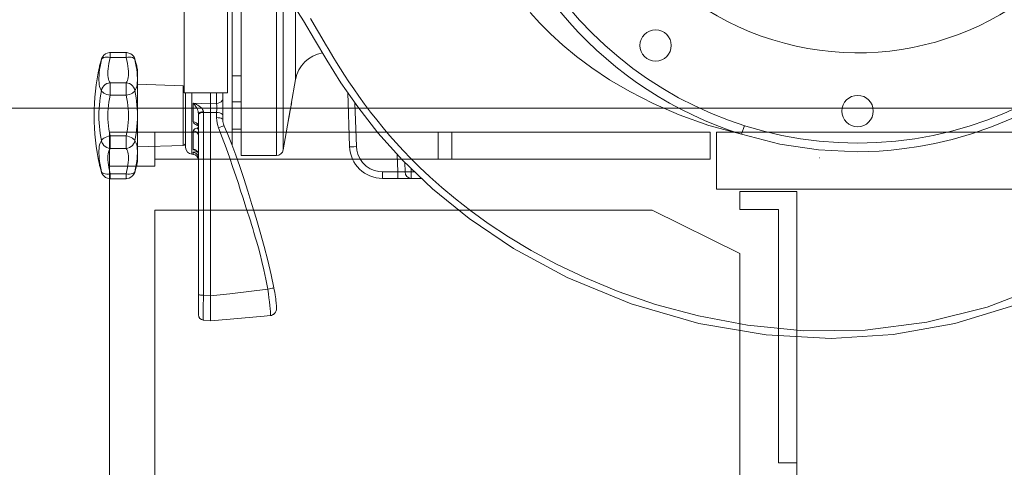
# Model space of a CAD drawing. Extents: x 164709 to 484143, y -180256 to 59023.
# Drawn here: x 367367 to 367799, y -110815 to -110619 of the extents above; entities that cross this region are included whole.
import ezdxf

# ---------------------------------------------------------------- set-up
doc = ezdxf.new("R2010")
doc.units = 0
doc.header["$LTSCALE"] = 50
doc.header["$MEASUREMENT"] = 0
doc.layers.add('05_Pen_No__3', color=7, linetype='Continuous', lineweight=13)
doc.layers.add('5_Pen_No__8', color=7, linetype='Continuous', lineweight=18)
doc.layers.add('0_Pen_No__140', color=7, linetype='Continuous', lineweight=13, true_color=0x8db3cd)

# ---------------------------------------------------------------- blocks, each defined once
blk = doc.blocks.new('A$C332B53AC')
at = {"layer": '05_Pen_No__3', "color": 252, "linetype": 'Continuous'}
for p, q in [((52832.5, 34941.53), (52614.81, 34941.53)), ((52614.81, 34941.53), (52614.81, 34667.74)), ((52871, 34922.45), (52832.5, 34941.53)), ((52871, 34701.53), (52871, 34922.45))]:
    blk.add_line(p, q, dxfattribs=at)
at = {"layer": '0_Pen_No__140', "color": 252, "linetype": 'Continuous'}
for p, q in [((52627.55, 34992.92), (52627.55, 35277.92)), ((52646.55, 34992.92), (52646.55, 35277.92)), ((52648.55, 35045.82), (52648.55, 34970.03)), ((52652.55, 34965.42), (52652.55, 35048.13)), ((52668.03, 35040.15), (52668.03, 34965.42)), ((52670.98, 35037.2), (52670.98, 34967.9)), ((52675.23, 35031.74), (52679.84, 35024.49)), ((52676.42, 35029.87), (52676.42, 34998.72)), ((52779.16, 35028.14), (52783.33, 35023.49)), ((52679.84, 35024.49), (52684.64, 35016.22)), ((52684.59, 35022.64), (52682.94, 35025.46)), ((52783.33, 35023.49), (52788.05, 35018.71)), ((52687.82, 35017.04), (52684.59, 35022.64)), ((52684.64, 35016.22), (52690.01, 35007.15)), ((52689.44, 35014.27), (52687.82, 35017.04)), ((52788.05, 35018.71), (52793.38, 35013.83)), ((52593.07, 35009.92), (52593.89, 35010.33)), ((52593.89, 35010.33), (52594.82, 35010.53)), ((52594.82, 35010.53), (52595.23, 35010.56)), ((52595.23, 35010.56), (52595.23, 35008.41)), ((52602.12, 35010.56), (52595.23, 35010.56)), ((52602.12, 35008.41), (52602.12, 35010.56)), ((52602.52, 35010.54), (52602.12, 35010.56)), ((52603.41, 35010.34), (52602.52, 35010.54)), ((52604.18, 35009.99), (52603.41, 35010.34)), ((52691.05, 35011.54), (52689.44, 35014.27)), ((52692.68, 35008.85), (52691.05, 35011.54)), ((52793.38, 35013.83), (52799.4, 35008.86)), ((52590.89, 35006.04), (52590.45, 35004.31)), ((52591.03, 35006.47), (52590.77, 35005.57)), ((52591.43, 35007.8), (52590.89, 35006.04)), ((52591.36, 35007.52), (52591.03, 35006.47)), ((52591.03, 35005.92), (52591.36, 35007.52)), ((52591.36, 35007.52), (52591.56, 35007.85)), ((52591.36, 35007.52), (52591.43, 35007.8)), ((52591.43, 35007.8), (52591.78, 35008.58)), ((52591.56, 35007.85), (52591.91, 35008.12)), ((52591.78, 35008.58), (52592.36, 35009.34)), ((52591.91, 35008.12), (52592.4, 35008.33)), ((52592.36, 35009.34), (52593.07, 35009.92)), ((52592.4, 35008.33), (52593, 35008.47)), ((52593, 35008.47), (52593.69, 35008.53)), ((52593.69, 35008.53), (52594.45, 35008.51)), ((52594.45, 35008.51), (52595.23, 35008.41)), ((52594.63, 35005.71), (52594.89, 35007)), ((52594.89, 35007), (52595.23, 35008.41)), ((52602.12, 35008.41), (52595.23, 35008.41)), ((52602.91, 35008.51), (52602.12, 35008.41)), ((52602.12, 35008.41), (52602.46, 35007)), ((52602.46, 35007), (52602.73, 35005.71)), ((52603.66, 35008.53), (52602.91, 35008.51)), ((52604.35, 35008.47), (52603.66, 35008.53)), ((52604.82, 35009.51), (52604.18, 35009.99)), ((52604.95, 35008.33), (52604.35, 35008.47)), ((52605.36, 35008.9), (52604.82, 35009.51)), ((52605.44, 35008.12), (52604.95, 35008.33)), ((52605.76, 35008.21), (52605.36, 35008.9)), ((52605.79, 35007.85), (52605.44, 35008.12)), ((52605.93, 35007.79), (52605.76, 35008.21)), ((52606, 35007.52), (52605.79, 35007.85)), ((52606.47, 35006.03), (52605.93, 35007.8)), ((52606, 35007.52), (52605.93, 35007.79)), ((52606, 35007.52), (52606.33, 35005.92)), ((52606.33, 35006.47), (52606, 35007.52)), ((52606.59, 35005.57), (52606.33, 35006.47)), ((52606.9, 35004.31), (52606.47, 35006.03)), ((52690.01, 35007.15), (52696.25, 34997.33)), ((52694.33, 35006.17), (52692.68, 35008.85)), ((52696.04, 35003.46), (52694.33, 35006.17)), ((52799.4, 35008.86), (52806.2, 35003.79)), ((52590.31, 35000.56), (52590.41, 35001.78)), ((52590.41, 35001.78), (52590.56, 35003.07)), ((52590.56, 35004.79), (52590.45, 35004.31)), ((52590.77, 35005.57), (52590.56, 35004.79)), ((52590.56, 35003.07), (52590.76, 35004.44)), ((52590.76, 35004.44), (52591.03, 35005.92)), ((52594.17, 35001.38), (52594.2, 35002.35)), ((52594.2, 35002.35), (52594.28, 35003.4)), ((52594.28, 35003.4), (52594.42, 35004.52)), ((52594.42, 35004.52), (52594.63, 35005.71)), ((52602.73, 35005.71), (52602.93, 35004.52)), ((52602.93, 35004.52), (52603.07, 35003.4)), ((52603.07, 35003.4), (52603.16, 35002.35)), ((52603.16, 35002.35), (52603.19, 35001.38)), ((52606.33, 35005.92), (52606.59, 35004.44)), ((52606.79, 35004.79), (52606.59, 35005.57)), ((52606.59, 35004.44), (52606.8, 35003.07)), ((52606.9, 35004.31), (52606.79, 35004.79)), ((52606.8, 35003.07), (52606.95, 35001.78)), ((52606.95, 35001.78), (52607.05, 35000.56)), ((52607.17, 34962.8), (52607.17, 35003.04)), ((52697.84, 35000.67), (52696.04, 35003.46)), ((52806.2, 35003.79), (52813.94, 34998.64)), ((52590.26, 34999.42), (52590.31, 35000.56)), ((52590.26, 34998.36), (52590.26, 34999.42)), ((52590.31, 34997.38), (52590.26, 34998.36)), ((52590.41, 34996.5), (52590.31, 34997.38)), ((52594.2, 35000.48), (52594.17, 35001.38)), ((52594.28, 34999.68), (52594.2, 35000.48)), ((52594.43, 34998.96), (52594.28, 34999.68)), ((52594.63, 34998.32), (52594.43, 34998.96)), ((52594.89, 34997.77), (52594.63, 34998.32)), ((52595.23, 34997.31), (52594.89, 34997.77)), ((52602.46, 34997.77), (52602.12, 34997.31)), ((52602.73, 34998.32), (52602.46, 34997.77)), ((52602.93, 34998.96), (52602.73, 34998.32)), ((52603.07, 34999.68), (52602.93, 34998.96)), ((52603.16, 35000.48), (52603.07, 34999.68)), ((52603.19, 35001.38), (52603.16, 35000.48)), ((52607.05, 34997.38), (52606.95, 34996.5)), ((52607.05, 35000.56), (52607.1, 34999.42)), ((52607.1, 34998.36), (52607.05, 34997.38)), ((52607.1, 34999.42), (52607.1, 34998.36)), ((52648.55, 35000.42), (52652.55, 35000.42)), ((52676.42, 34998.72), (52674.52, 34987.94)), ((52699.76, 34997.76), (52697.84, 35000.67)), ((52701.86, 34994.67), (52699.76, 34997.76)), ((52813.94, 34998.64), (52822.8, 34993.43)), ((52590.56, 34995.71), (52590.41, 34996.5)), ((52590.77, 34995.01), (52590.56, 34995.71)), ((52591.03, 34994.4), (52590.77, 34995.01)), ((52591.36, 34993.87), (52591.03, 34994.4)), ((52591.05, 34992.29), (52591.36, 34993.87)), ((52591.36, 34993.87), (52591.56, 34994.63)), ((52591.36, 34993.87), (52591.56, 34993.52)), ((52591.56, 34994.63), (52591.92, 34995.34)), ((52591.56, 34993.52), (52591.91, 34993.17)), ((52591.91, 34993.17), (52592.4, 34992.82)), ((52591.92, 34995.34), (52592.4, 34995.98)), ((52592.4, 34995.98), (52593, 34996.51)), ((52593, 34996.51), (52593.69, 34996.92)), ((52593.69, 34996.92), (52594.45, 34997.19)), ((52594.45, 34997.19), (52595.23, 34997.31)), ((52595.23, 34997.31), (52595.23, 34991.82)), ((52602.12, 34997.31), (52595.23, 34997.31)), ((52602.12, 34991.82), (52602.12, 34997.31)), ((52602.91, 34997.19), (52602.12, 34997.31)), ((52603.66, 34996.92), (52602.91, 34997.19)), ((52604.35, 34996.51), (52603.66, 34996.92)), ((52604.96, 34995.98), (52604.35, 34996.51)), ((52605.44, 34993.17), (52604.95, 34992.82)), ((52605.44, 34995.34), (52604.96, 34995.98)), ((52605.79, 34994.63), (52605.44, 34995.34)), ((52605.79, 34993.52), (52605.44, 34993.17)), ((52606, 34993.87), (52605.79, 34994.63)), ((52606, 34993.87), (52605.79, 34993.52)), ((52606.33, 34994.4), (52606, 34993.87)), ((52606, 34993.87), (52606.31, 34992.29)), ((52606.59, 34995.01), (52606.33, 34994.4)), ((52606.79, 34995.71), (52606.59, 34995.01)), ((52606.95, 34996.5), (52606.79, 34995.71)), ((52607.17, 34996.65), (52627.21, 34995.95)), ((52627.21, 34969.89), (52627.21, 34995.95)), ((52696.25, 34997.33), (52703.61, 34986.74)), ((52704.16, 34991.39), (52701.86, 34994.67)), ((52822.8, 34993.43), (52832.94, 34988.25)), ((52590.45, 34987.64), (52590.6, 34989.19)), ((52590.6, 34989.19), (52590.8, 34990.74)), ((52590.8, 34990.74), (52591.05, 34992.29)), ((52592.4, 34992.82), (52593, 34992.51)), ((52593, 34992.51), (52593.69, 34992.22)), ((52593.69, 34992.22), (52594.45, 34991.99)), ((52594.43, 34987.38), (52594.63, 34988.85)), ((52594.45, 34991.99), (52595.23, 34991.82)), ((52594.63, 34988.85), (52594.89, 34990.33)), ((52594.89, 34990.33), (52595.23, 34991.82)), ((52602.12, 34991.82), (52595.23, 34991.82)), ((52602.91, 34991.99), (52602.12, 34991.82)), ((52602.12, 34991.82), (52602.46, 34990.33)), ((52602.46, 34990.33), (52602.73, 34988.85)), ((52602.73, 34988.85), (52602.93, 34987.38)), ((52603.66, 34992.22), (52602.91, 34991.99)), ((52604.35, 34992.5), (52603.66, 34992.22)), ((52604.95, 34992.82), (52604.35, 34992.5)), ((52606.31, 34992.29), (52606.56, 34990.74)), ((52606.56, 34990.74), (52606.76, 34989.19)), ((52606.76, 34989.19), (52606.91, 34987.64)), ((52627.55, 34992.92), (52646.55, 34992.92)), ((52628.18, 34968.97), (52628.18, 34992.92)), ((52630.95, 34966), (52630.95, 34992.92)), ((52639.18, 34893.05), (52639.18, 34992.92)), ((52641.77, 34988.22), (52641.77, 34992.92)), ((52643.17, 34988.62), (52643.75, 34989.03)), ((52643.75, 34989.03), (52644.18, 34989.55)), ((52644.18, 34989.55), (52644.45, 34990.15)), ((52644.45, 34990.15), (52644.55, 34990.79)), ((52644.55, 34992.92), (52644.55, 34981.07)), ((52648.55, 34988.92), (52652.55, 34988.92)), ((52674.67, 34988.8), (52674.65, 34988.71)), ((52674.69, 34988.92), (52674.67, 34988.8)), ((52699.23, 34993.04), (52700.06, 34969.32)), ((52706.64, 34987.97), (52704.16, 34991.39)), ((52590.25, 34982.92), (52590.27, 34984.5)), ((52590.27, 34984.5), (52590.34, 34986.08)), ((52590.34, 34986.08), (52590.45, 34987.64)), ((52594.2, 34984.42), (52594.28, 34985.91)), ((52594.28, 34985.91), (52594.43, 34987.38)), ((52602.93, 34987.38), (52603.07, 34985.91)), ((52603.07, 34985.91), (52603.16, 34984.42)), ((52606.91, 34987.64), (52607.02, 34986.08)), ((52607.02, 34986.08), (52607.09, 34984.5)), ((52607.09, 34984.5), (52607.11, 34982.92)), ((52631.59, 34980.23), (52631.59, 34988.36)), ((52631.59, 34988.36), (52639.18, 34988.14)), ((52631.81, 34988.11), (52631.59, 34988.36)), ((52632.02, 34988.21), (52631.59, 34988.36)), ((52632.06, 34987.82), (52631.81, 34988.11)), ((52632.49, 34988.02), (52632.02, 34988.21)), ((52632.32, 34987.48), (52632.06, 34987.82)), ((52632.6, 34987.08), (52632.32, 34987.48)), ((52633.01, 34987.78), (52632.49, 34988.02)), ((52632.9, 34986.6), (52632.6, 34987.08)), ((52633.21, 34986.03), (52632.9, 34986.6)), ((52633.57, 34987.48), (52633.01, 34987.78)), ((52633.47, 34985.43), (52633.21, 34986.03)), ((52633.66, 34984.87), (52633.47, 34985.43)), ((52634.16, 34987.11), (52633.57, 34987.48)), ((52633.77, 34984.34), (52633.66, 34984.87)), ((52634.76, 34986.65), (52634.16, 34987.11)), ((52634.22, 34984.33), (52634.71, 34984.5)), ((52634.71, 34984.5), (52635.32, 34984.62)), ((52635.29, 34986.14), (52634.76, 34986.65)), ((52635.68, 34985.63), (52635.29, 34986.14)), ((52635.32, 34984.62), (52636.01, 34984.67)), ((52635.92, 34985.13), (52635.68, 34985.63)), ((52636.01, 34984.67), (52635.92, 34985.13)), ((52636.02, 34984.49), (52636.01, 34984.67)), ((52636.03, 34984.32), (52636.02, 34984.49)), ((52641.77, 34988.22), (52639.18, 34988.14)), ((52641.77, 34988.22), (52642.5, 34988.34)), ((52641.8, 34987.9), (52641.77, 34988.22)), ((52641.77, 34984.31), (52641.8, 34984.82)), ((52641.83, 34987.5), (52641.8, 34987.9)), ((52641.8, 34984.82), (52641.83, 34985.37)), ((52641.84, 34987.02), (52641.83, 34987.5)), ((52641.83, 34985.37), (52641.84, 34985.94)), ((52641.85, 34986.5), (52641.84, 34987.02)), ((52641.84, 34985.94), (52641.85, 34986.5)), ((52642.5, 34988.34), (52643.17, 34988.62)), ((52673.93, 34984.68), (52673.62, 34982.92)), ((52674.14, 34985.88), (52673.72, 34983.5)), ((52674.53, 34988.02), (52673.93, 34984.68)), ((52674.28, 34986.67), (52674.14, 34985.88)), ((52674.45, 34987.6), (52674.28, 34986.67)), ((52674.47, 34987.72), (52674.45, 34987.6)), ((52674.59, 34988.39), (52674.47, 34987.72)), ((52674.65, 34988.71), (52674.59, 34988.39)), ((52702.39, 34988.5), (52703.06, 34969.32)), ((52703.61, 34986.74), (52712.44, 34975.41)), ((52709.24, 34984.49), (52706.64, 34987.97)), ((52711.95, 34981.03), (52709.24, 34984.49)), ((52832.94, 34988.25), (52844.47, 34983.24)), ((52590.27, 34981.34), (52590.25, 34982.92)), ((52590.34, 34979.76), (52590.27, 34981.34)), ((52594.17, 34982.92), (52594.2, 34984.42)), ((52594.2, 34981.42), (52594.17, 34982.92)), ((52594.28, 34979.93), (52594.2, 34981.42)), ((52603.16, 34981.42), (52603.07, 34979.93)), ((52603.16, 34984.42), (52603.19, 34982.92)), ((52603.19, 34982.92), (52603.16, 34981.42)), ((52607.09, 34981.34), (52607.02, 34979.76)), ((52607.11, 34982.92), (52607.09, 34981.34)), ((52631.66, 34979.91), (52631.59, 34980.23)), ((52632.29, 34980.09), (52631.59, 34980.23)), ((52633.81, 34983.88), (52633.77, 34984.34)), ((52633.81, 34983.88), (52633.92, 34984.12)), ((52633.81, 34983.88), (52633.81, 34895.69)), ((52633.81, 34983.26), (52633.92, 34983.57)), ((52633.92, 34984.12), (52634.22, 34984.33)), ((52633.92, 34983.57), (52634.23, 34983.86)), ((52634.23, 34983.86), (52634.71, 34984.09)), ((52634.71, 34984.09), (52635.33, 34984.25)), ((52635.33, 34984.25), (52636.03, 34984.32)), ((52636.03, 34984.32), (52636.03, 34904.27)), ((52636.03, 34984.32), (52639.18, 34984.26)), ((52641.77, 34984.31), (52639.18, 34984.26)), ((52641.77, 34984.31), (52641.77, 34982.05)), ((52641.77, 34984.31), (52642.5, 34984.25)), ((52641.77, 34982.05), (52642.5, 34982)), ((52641.86, 34980.6), (52641.77, 34982.05)), ((52642.15, 34979.06), (52641.86, 34980.6)), ((52642.5, 34984.25), (52643.17, 34984.1)), ((52642.5, 34982), (52643.17, 34981.9)), ((52643.17, 34984.1), (52643.75, 34983.89)), ((52643.17, 34981.9), (52643.75, 34981.74)), ((52643.75, 34983.89), (52644.18, 34983.62)), ((52643.75, 34981.74), (52644.18, 34981.54)), ((52644.18, 34983.62), (52644.45, 34983.31)), ((52644.18, 34981.54), (52644.45, 34981.32)), ((52644.45, 34983.31), (52644.55, 34982.98)), ((52644.45, 34981.32), (52644.55, 34981.07)), ((52644.59, 34980.36), (52644.55, 34981.08)), ((52644.84, 34979.24), (52644.59, 34980.36)), ((52673.29, 34981.06), (52672.77, 34978.04)), ((52673.62, 34982.92), (52673.04, 34979.62)), ((52673.32, 34981.24), (52673.29, 34981.06)), ((52673.51, 34982.36), (52673.32, 34981.24)), ((52673.72, 34983.5), (52673.51, 34982.36)), ((52714.73, 34977.61), (52711.95, 34981.03)), ((52844.47, 34983.24), (52857.46, 34978.64)), ((52981.27, 34977.96), (52990.88, 34981.94)), ((52590.45, 34978.2), (52590.34, 34979.76)), ((52590.6, 34976.65), (52590.45, 34978.2)), ((52590.8, 34975.11), (52590.6, 34976.65)), ((52594.43, 34978.46), (52594.28, 34979.93)), ((52594.63, 34976.99), (52594.43, 34978.46)), ((52594.89, 34975.51), (52594.63, 34976.99)), ((52602.73, 34976.99), (52602.46, 34975.51)), ((52602.93, 34978.46), (52602.73, 34976.99)), ((52603.07, 34979.93), (52602.93, 34978.46)), ((52606.76, 34976.65), (52606.56, 34975.11)), ((52606.91, 34978.2), (52606.76, 34976.65)), ((52607.02, 34979.76), (52606.91, 34978.2)), ((52631.59, 34976.25), (52631.67, 34976.55)), ((52631.59, 34968.17), (52631.59, 34976.25)), ((52632.29, 34976.1), (52631.59, 34976.25)), ((52631.86, 34979.59), (52631.66, 34979.91)), ((52631.67, 34976.55), (52631.91, 34976.82)), ((52632.18, 34979.28), (52631.86, 34979.59)), ((52631.91, 34976.82), (52632.27, 34977.06)), ((52632.63, 34978.99), (52632.18, 34979.28)), ((52632.27, 34977.06), (52632.71, 34977.25)), ((52632.91, 34979.77), (52632.29, 34980.09)), ((52632.91, 34975.77), (52632.29, 34976.1)), ((52633.18, 34978.73), (52632.63, 34978.99)), ((52632.71, 34977.25), (52633.18, 34977.4)), ((52633.39, 34979.29), (52632.91, 34979.77)), ((52633.61, 34978.8), (52633.18, 34978.73)), ((52633.51, 34978.56), (52633.18, 34978.73)), ((52633.18, 34977.4), (52633.51, 34977.51)), ((52633.61, 34977.11), (52633.18, 34977.4)), ((52633.7, 34978.7), (52633.39, 34979.29)), ((52633.52, 34978.94), (52633.5, 34978.96)), ((52633.5, 34978.96), (52633.5, 34978.95)), ((52633.5, 34978.95), (52633.6, 34978.82)), ((52633.77, 34978.38), (52633.51, 34978.56)), ((52633.51, 34977.51), (52633.77, 34977.65)), ((52633.6, 34978.82), (52633.72, 34978.57)), ((52633.81, 34976.88), (52633.61, 34977.11)), ((52633.81, 34978.05), (52633.7, 34978.7)), ((52633.72, 34978.57), (52633.8, 34978.2)), ((52633.77, 34977.65), (52633.81, 34977.7)), ((52633.8, 34978.2), (52633.81, 34978.06)), ((52642.65, 34977.52), (52642.15, 34979.06)), ((52642.65, 34977.52), (52643.38, 34977.83)), ((52644.24, 34973.39), (52642.65, 34977.52)), ((52643.38, 34977.83), (52644.04, 34978.08)), ((52644.04, 34978.08), (52644.58, 34978.27)), ((52644.58, 34978.27), (52644.96, 34978.37)), ((52645.16, 34978.36), (52644.84, 34979.24)), ((52644.96, 34978.37), (52645.15, 34978.38)), ((52645.15, 34978.38), (52645.16, 34978.36)), ((52646.75, 34974.62), (52645.16, 34978.36)), ((52648.55, 34976.92), (52652.55, 34976.92)), ((52672.75, 34977.89), (52670.98, 34967.9)), ((52672.77, 34978.04), (52672.57, 34976.92)), ((52673.04, 34979.62), (52672.73, 34977.82)), ((52717.56, 34974.26), (52714.73, 34977.61)), ((52857.46, 34978.64), (52871.76, 34974.76)), ((52871.76, 34974.76), (52872.96, 34978.57)), ((52972.37, 34974.87), (52981.27, 34977.96)), ((52591.05, 34973.55), (52590.8, 34975.11)), ((52591.03, 34971.45), (52591.36, 34971.97)), ((52591.36, 34971.97), (52591.05, 34973.55)), ((52591.36, 34971.97), (52591.56, 34972.32)), ((52591.36, 34971.97), (52591.56, 34971.21)), ((52591.56, 34972.32), (52591.92, 34972.68)), ((52591.92, 34972.68), (52592.4, 34973.02)), ((52592.4, 34973.02), (52593, 34973.34)), ((52593, 34973.34), (52593.69, 34973.62)), ((52593.69, 34973.62), (52594.45, 34973.85)), ((52594.45, 34973.85), (52595.23, 34974.02)), ((52595.23, 34974.02), (52594.89, 34975.51)), ((52595.23, 34974.02), (52595.23, 34968.53)), ((52602.12, 34974.02), (52595.23, 34974.02)), ((52602.46, 34975.51), (52602.12, 34974.02)), ((52602.12, 34968.53), (52602.12, 34974.02)), ((52602.91, 34973.85), (52602.12, 34974.02)), ((52603.66, 34973.62), (52602.91, 34973.85)), ((52604.35, 34973.34), (52603.66, 34973.62)), ((52604.96, 34973.02), (52604.35, 34973.34)), ((52605.44, 34972.67), (52604.96, 34973.02)), ((52605.79, 34972.32), (52605.44, 34972.67)), ((52606, 34971.97), (52605.79, 34972.32)), ((52606, 34971.97), (52605.79, 34971.21)), ((52606.31, 34973.55), (52606, 34971.97)), ((52606, 34971.97), (52606.33, 34971.44)), ((52606.56, 34975.11), (52606.31, 34973.55)), ((52633.39, 34975.28), (52632.91, 34975.77)), ((52633.7, 34974.67), (52633.39, 34975.28)), ((52633.81, 34974.01), (52633.7, 34974.67)), ((52645.94, 34968.83), (52644.24, 34973.39)), ((52648.48, 34970.22), (52646.75, 34974.62)), ((52712.44, 34975.41), (52723.19, 34963.38)), ((52720.45, 34970.98), (52717.56, 34974.26)), ((52871.76, 34974.76), (52888.42, 34970.48)), ((52956.38, 34970.68), (52964.03, 34972.48)), ((52964.03, 34972.48), (52972.37, 34974.87)), ((52590.26, 34967.48), (52590.31, 34968.46)), ((52590.26, 34966.42), (52590.26, 34967.48)), ((52590.31, 34968.46), (52590.41, 34969.34)), ((52590.41, 34969.34), (52590.56, 34970.13)), ((52590.56, 34970.13), (52590.77, 34970.83)), ((52590.77, 34970.83), (52591.03, 34971.45)), ((52591.56, 34971.21), (52591.91, 34970.5)), ((52591.91, 34970.5), (52592.4, 34969.86)), ((52592.4, 34969.86), (52593, 34969.33)), ((52593, 34969.33), (52593.69, 34968.92)), ((52593.69, 34968.92), (52594.45, 34968.65)), ((52594.43, 34966.88), (52594.63, 34967.52)), ((52594.45, 34968.65), (52595.23, 34968.53)), ((52594.63, 34967.52), (52594.89, 34968.07)), ((52594.89, 34968.07), (52595.23, 34968.53)), ((52602.12, 34968.53), (52595.23, 34968.53)), ((52602.91, 34968.65), (52602.12, 34968.53)), ((52602.12, 34968.53), (52602.46, 34968.07)), ((52602.46, 34968.07), (52602.73, 34967.52)), ((52602.73, 34967.52), (52602.93, 34966.88)), ((52603.66, 34968.92), (52602.91, 34968.65)), ((52604.35, 34969.33), (52603.66, 34968.92)), ((52604.95, 34969.86), (52604.35, 34969.33)), ((52605.44, 34970.5), (52604.95, 34969.86)), ((52605.79, 34971.21), (52605.44, 34970.5)), ((52606.33, 34971.44), (52606.59, 34970.83)), ((52606.59, 34970.83), (52606.79, 34970.13)), ((52606.79, 34970.13), (52606.95, 34969.34)), ((52606.95, 34969.34), (52607.05, 34968.46)), ((52607.05, 34968.46), (52607.1, 34967.48)), ((52607.1, 34967.48), (52607.1, 34966.42)), ((52607.17, 34969.19), (52627.21, 34969.89)), ((52631.65, 34968.05), (52631.59, 34968.17)), ((52632.29, 34968.01), (52631.59, 34968.17)), ((52631.84, 34967.91), (52631.65, 34968.05)), ((52632.17, 34967.78), (52631.84, 34967.91)), ((52632.63, 34967.64), (52632.17, 34967.78)), ((52632.91, 34967.66), (52632.29, 34968.01)), ((52632.94, 34967.58), (52632.63, 34967.64)), ((52632.75, 34967.69), (52632.74, 34967.69)), ((52632.74, 34967.69), (52632.78, 34967.67)), ((52632.78, 34967.67), (52632.93, 34967.58)), ((52633.39, 34967.15), (52632.91, 34967.66)), ((52632.93, 34967.58), (52633.14, 34967.41)), ((52633.14, 34967.41), (52633.38, 34967.14)), ((52647.57, 34964.25), (52645.94, 34968.83)), ((52650.19, 34965.55), (52648.48, 34970.22)), ((52700.29, 34969.29), (52700.06, 34969.32)), ((52700.94, 34969.27), (52700.29, 34969.29)), ((52701.91, 34969.29), (52700.94, 34969.27)), ((52703.06, 34969.32), (52701.91, 34969.29)), ((52703.06, 34969.32), (52703.22, 34967.75)), ((52703.22, 34967.75), (52703.69, 34965.96)), ((52723.47, 34967.68), (52720.45, 34970.98)), ((52726.82, 34964.19), (52723.47, 34967.68)), ((52888.42, 34970.48), (52905.38, 34967.92)), ((52905.38, 34967.92), (52922.53, 34967.1)), ((52922.53, 34967.1), (52927.14, 34967.18)), ((52927.14, 34967.18), (52932.03, 34967.4)), ((52932.03, 34967.4), (52937.32, 34967.81)), ((52937.32, 34967.81), (52943.08, 34968.44)), ((52943.08, 34968.44), (52949.41, 34969.37)), ((52949.41, 34969.37), (52956.38, 34970.68)), ((52590.31, 34965.28), (52590.26, 34966.42)), ((52590.41, 34964.06), (52590.31, 34965.28)), ((52590.56, 34962.77), (52590.41, 34964.06)), ((52594.17, 34964.46), (52594.2, 34965.36)), ((52594.2, 34963.49), (52594.17, 34964.46)), ((52594.2, 34965.36), (52594.28, 34966.16)), ((52594.28, 34962.44), (52594.2, 34963.49)), ((52594.28, 34966.16), (52594.43, 34966.88)), ((52602.93, 34966.88), (52603.07, 34966.16)), ((52603.07, 34966.16), (52603.16, 34965.36)), ((52603.16, 34963.49), (52603.07, 34962.44)), ((52603.16, 34965.36), (52603.19, 34964.46)), ((52603.19, 34964.46), (52603.16, 34963.49)), ((52606.95, 34964.06), (52606.8, 34962.77)), ((52607.05, 34965.28), (52606.95, 34964.06)), ((52607.1, 34966.42), (52607.05, 34965.28)), ((52630.95, 34966), (52631.59, 34965.95)), ((52631.59, 34966.79), (52631.69, 34966.88)), ((52631.59, 34965.95), (52631.59, 34966.79)), ((52632.29, 34966.63), (52631.59, 34966.79)), ((52631.69, 34966.88), (52632.02, 34966.97)), ((52632.02, 34966.97), (52632.54, 34967.03)), ((52632.91, 34966.28), (52632.29, 34966.63)), ((52632.54, 34967.03), (52633.18, 34967.06)), ((52633.39, 34965.76), (52632.91, 34966.28)), ((52633.18, 34967.06), (52633.42, 34967.08)), ((52633.51, 34966.92), (52633.18, 34967.06)), ((52633.38, 34967.14), (52633.58, 34966.81)), ((52633.7, 34966.51), (52633.39, 34967.15)), ((52633.7, 34965.12), (52633.39, 34965.76)), ((52633.58, 34966.81), (52633.73, 34966.4)), ((52633.81, 34965.82), (52633.7, 34966.51)), ((52633.81, 34964.42), (52633.7, 34965.12)), ((52633.73, 34966.4), (52633.81, 34965.92)), ((52633.81, 34965.92), (52633.81, 34965.82)), ((52648.97, 34960.17), (52647.57, 34964.25)), ((52651.91, 34960.61), (52650.19, 34965.55)), ((52668.03, 34965.42), (52652.55, 34965.42)), ((52703.69, 34965.96), (52704.53, 34964.11)), ((52704.53, 34964.11), (52705.75, 34962.35)), ((52721.13, 34958.32), (52720.87, 34965.99)), ((52723.19, 34963.38), (52736.34, 34950.8)), ((52730.68, 34960.35), (52726.82, 34964.19)), ((52590.45, 34961.53), (52590.89, 34959.81)), ((52590.45, 34961.53), (52590.56, 34961.06)), ((52590.76, 34961.4), (52590.56, 34962.77)), ((52590.56, 34961.06), (52590.77, 34960.27)), ((52591.03, 34959.92), (52590.76, 34961.4)), ((52590.77, 34960.27), (52591.03, 34959.37)), ((52590.89, 34959.81), (52591.43, 34958.04)), ((52591.36, 34958.32), (52591.03, 34959.92)), ((52591.03, 34959.37), (52591.36, 34958.32)), ((52594.42, 34961.32), (52594.28, 34962.44)), ((52594.63, 34960.13), (52594.42, 34961.32)), ((52594.89, 34958.84), (52594.63, 34960.13)), ((52595.23, 34957.43), (52594.89, 34958.84)), ((52602.46, 34958.84), (52602.12, 34957.43)), ((52602.73, 34960.13), (52602.46, 34958.84)), ((52602.93, 34961.32), (52602.73, 34960.13)), ((52603.07, 34962.44), (52602.93, 34961.32)), ((52605.93, 34958.04), (52606.47, 34959.8)), ((52606.33, 34959.92), (52606, 34958.32)), ((52606, 34958.32), (52606.33, 34959.37)), ((52606.59, 34961.4), (52606.33, 34959.92)), ((52606.33, 34959.37), (52606.59, 34960.27)), ((52606.47, 34959.8), (52606.9, 34961.53)), ((52606.8, 34962.77), (52606.59, 34961.4)), ((52606.59, 34960.27), (52606.79, 34961.06)), ((52606.79, 34961.06), (52606.9, 34961.53)), ((52650.21, 34956.47), (52648.97, 34960.17)), ((52653.65, 34955.38), (52651.91, 34960.61)), ((52705.75, 34962.35), (52707.32, 34960.83)), ((52707.32, 34960.83), (52709.11, 34959.64)), ((52709.11, 34959.64), (52711, 34958.85)), ((52711, 34958.85), (52712.82, 34958.43)), ((52724.34, 34958.28), (52724.2, 34962.42)), ((52727.01, 34958.32), (52726.96, 34959.78)), ((52735.2, 34956.08), (52730.68, 34960.35)), ((52591.36, 34958.32), (52591.43, 34958.05)), ((52591.36, 34958.32), (52591.56, 34957.99)), ((52591.43, 34958.05), (52591.59, 34957.63)), ((52591.56, 34957.99), (52591.92, 34957.72)), ((52591.59, 34957.63), (52591.99, 34956.94)), ((52591.92, 34957.72), (52592.4, 34957.51)), ((52591.99, 34956.94), (52592.53, 34956.33)), ((52592.4, 34957.51), (52593, 34957.38)), ((52592.53, 34956.33), (52593.18, 34955.85)), ((52593, 34957.38), (52593.69, 34957.32)), ((52593.18, 34955.85), (52593.94, 34955.5)), ((52593.69, 34957.32), (52594.45, 34957.33)), ((52593.94, 34955.5), (52594.83, 34955.3)), ((52594.45, 34957.33), (52595.23, 34957.43)), ((52594.83, 34955.3), (52595.23, 34955.28)), ((52595.23, 34957.43), (52595.23, 34955.28)), ((52602.12, 34957.43), (52595.23, 34957.43)), ((52602.12, 34955.28), (52595.23, 34955.28)), ((52602.12, 34955.28), (52602.12, 34957.43)), ((52602.91, 34957.33), (52602.12, 34957.43)), ((52602.54, 34955.31), (52602.12, 34955.28)), ((52603.46, 34955.52), (52602.54, 34955.31)), ((52603.66, 34957.32), (52602.91, 34957.33)), ((52604.28, 34955.92), (52603.46, 34955.52)), ((52604.35, 34957.38), (52603.66, 34957.32)), ((52604.99, 34956.5), (52604.28, 34955.92)), ((52604.96, 34957.51), (52604.35, 34957.38)), ((52605.44, 34957.72), (52604.96, 34957.51)), ((52605.57, 34957.26), (52604.99, 34956.5)), ((52605.79, 34957.99), (52605.44, 34957.72)), ((52605.93, 34958.04), (52605.57, 34957.26)), ((52606, 34958.32), (52605.79, 34957.99)), ((52606, 34958.32), (52605.93, 34958.04)), ((52651.32, 34953.11), (52650.21, 34956.47)), ((52655.44, 34949.84), (52653.65, 34955.38)), ((52712.82, 34958.43), (52714.45, 34958.32)), ((52714.45, 34955.42), (52714.45, 34958.32)), ((52714.45, 34958.32), (52721.13, 34958.32)), ((52731.02, 34955.42), (52714.45, 34955.42)), ((52721.13, 34955.42), (52721.13, 34958.32)), ((52721.13, 34958.32), (52722.12, 34958.29)), ((52722.12, 34958.29), (52723.02, 34958.28)), ((52723.02, 34958.28), (52723.78, 34958.27)), ((52723.78, 34958.27), (52724.34, 34958.28)), ((52724.34, 34958.28), (52725.01, 34958.27)), ((52724.34, 34958.28), (52724.58, 34957.17)), ((52724.58, 34957.17), (52725.17, 34956.24)), ((52725.01, 34958.27), (52725.94, 34958.29)), ((52725.17, 34956.24), (52726.03, 34955.63)), ((52725.94, 34958.29), (52727.01, 34958.32)), ((52726.03, 34955.63), (52727.01, 34955.42)), ((52727.01, 34958.32), (52727.01, 34955.42)), ((52727.01, 34958.32), (52728.49, 34958.32)), ((52740.44, 34951.42), (52735.2, 34956.08)), ((52652.33, 34950.01), (52651.32, 34953.11)), ((52653.25, 34947.18), (52652.33, 34950.01)), ((52736.34, 34950.8), (52752.36, 34937.84)), ((52746.39, 34946.46), (52740.44, 34951.42)), ((52654.81, 34942.34), (52653.25, 34947.18)), ((52657.25, 34944.02), (52655.44, 34949.84)), ((52753.13, 34941.21), (52746.39, 34946.46)), ((52656.57, 34936.83), (52654.81, 34942.34)), ((52659.1, 34937.96), (52657.25, 34944.02)), ((52660.92, 34931.79), (52659.1, 34937.96)), ((52752.36, 34937.84), (52771.81, 34924.76)), ((52760.81, 34935.67), (52753.13, 34941.21)), ((52657.09, 34935.17), (52656.57, 34936.83)), ((52657.62, 34933.47), (52657.09, 34935.17)), ((52658.17, 34931.66), (52657.62, 34933.47)), ((52769.58, 34929.86), (52760.81, 34935.67)), ((52658.75, 34929.68), (52658.17, 34931.66)), ((52659.39, 34927.46), (52658.75, 34929.68)), ((52662.66, 34925.58), (52660.92, 34931.79)), ((52779.55, 34923.86), (52769.58, 34929.86)), ((52660.09, 34924.96), (52659.39, 34927.46)), ((52660.83, 34922.14), (52660.09, 34924.96)), ((52664.27, 34919.37), (52662.66, 34925.58)), ((52771.81, 34924.76), (52795.38, 34911.99)), ((52661.62, 34918.96), (52660.83, 34922.14)), ((52790.74, 34917.81), (52779.55, 34923.86)), ((52662.47, 34915.33), (52661.62, 34918.96)), ((52665.71, 34913.16), (52664.27, 34919.37)), ((52803.31, 34911.8), (52790.74, 34917.81)), ((52663.33, 34911.21), (52662.47, 34915.33)), ((52664.16, 34906.83), (52663.33, 34911.21)), ((52666.88, 34907.45), (52665.71, 34913.16)), ((52795.38, 34911.99), (52823.43, 34900.39)), ((52817.64, 34905.88), (52803.31, 34911.8)), ((52664.16, 34906.83), (52655.96, 34905.86)), ((52664.16, 34906.83), (52664.91, 34906.98)), ((52664.46, 34904.9), (52664.16, 34906.83)), ((52664.91, 34906.98), (52665.59, 34907.12)), ((52665.59, 34907.12), (52666.17, 34907.25)), ((52666.17, 34907.25), (52666.59, 34907.35)), ((52666.59, 34907.35), (52666.83, 34907.42)), ((52666.83, 34907.42), (52666.88, 34907.45)), ((52667.03, 34906.62), (52666.88, 34907.45)), ((53004.79, 34908.72), (52979.25, 34899.03)), ((52633.81, 34904.46), (52633.92, 34904.41)), ((52633.92, 34904.41), (52634.23, 34904.35)), ((52634.23, 34904.35), (52634.71, 34904.31)), ((52634.71, 34904.31), (52635.33, 34904.29)), ((52635.33, 34904.29), (52636.03, 34904.27)), ((52636, 34902.28), (52636.03, 34904.27)), ((52639.18, 34903.91), (52636.03, 34904.27)), ((52647.65, 34904.89), (52639.18, 34903.91)), ((52655.96, 34905.86), (52647.65, 34904.89)), ((52664.73, 34903.04), (52664.46, 34904.9)), ((52664.95, 34901.28), (52664.73, 34903.04)), ((52667.23, 34905.51), (52667.03, 34906.62)), ((52667.4, 34904.45), (52667.23, 34905.51)), ((52667.56, 34903.47), (52667.4, 34904.45)), ((52667.68, 34902.57), (52667.56, 34903.47)), ((52667.79, 34901.75), (52667.68, 34902.57)), ((52834.1, 34900.2), (52817.64, 34905.88)), ((52635.95, 34897.02), (52635.96, 34898.6)), ((52635.96, 34898.6), (52635.98, 34900.37)), ((52635.98, 34900.37), (52636, 34902.28)), ((52665.13, 34899.68), (52664.95, 34901.28)), ((52665.26, 34898.27), (52665.13, 34899.68)), ((52665.35, 34897.11), (52665.26, 34898.27)), ((52667.88, 34901.02), (52667.79, 34901.75)), ((52667.95, 34900.39), (52667.88, 34901.02)), ((52668, 34899.83), (52667.95, 34900.39)), ((52667.99, 34897.8), (52668.04, 34898.21)), ((52668.03, 34899.36), (52668, 34899.83)), ((52668.05, 34898.95), (52668.03, 34899.36)), ((52668.04, 34898.21), (52668.06, 34898.58)), ((52668.06, 34898.58), (52668.05, 34898.95)), ((52823.43, 34900.39), (52852.97, 34891.86)), ((52852.83, 34895.14), (52834.1, 34900.2)), ((52979.25, 34899.03), (52952.82, 34892.42)), ((52965.1, 34891.83), (52991.37, 34899.83)), ((52635.94, 34895.68), (52635.95, 34897.02)), ((52635.95, 34894.61), (52635.94, 34895.68)), ((52635.96, 34893.85), (52635.95, 34894.61)), ((52647.78, 34893.78), (52662.64, 34895.05)), ((52662.62, 34895.05), (52665.32, 34895.3)), ((52662.62, 34895.05), (52662.64, 34895.05)), ((52662.64, 34895.05), (52665.3, 34895.3)), ((52665.3, 34895.3), (52665.36, 34895.6)), ((52665.3, 34895.3), (52665.99, 34895.45)), ((52665.3, 34895.3), (52665.32, 34895.3)), ((52665.59, 34895.34), (52665.32, 34895.3)), ((52665.38, 34896.21), (52665.35, 34897.11)), ((52665.36, 34895.6), (52665.38, 34896.21)), ((52665.9, 34895.41), (52665.59, 34895.34)), ((52666.27, 34895.56), (52665.9, 34895.41)), ((52665.99, 34895.45), (52666.62, 34895.75)), ((52666.72, 34895.81), (52666.27, 34895.56)), ((52666.62, 34895.75), (52667.17, 34896.19)), ((52667.19, 34896.22), (52666.72, 34895.81)), ((52667.17, 34896.19), (52667.62, 34896.78)), ((52667.62, 34896.78), (52667.19, 34896.22)), ((52667.62, 34896.78), (52667.86, 34897.33)), ((52667.86, 34897.33), (52667.99, 34897.8)), ((52874.28, 34891.08), (52852.83, 34895.14)), ((52635.98, 34893.42), (52635.96, 34893.85)), ((52635.99, 34893.32), (52635.98, 34893.42)), ((52635.99, 34893.32), (52639.18, 34893.05)), ((52639.18, 34893.05), (52647.78, 34893.78)), ((52852.97, 34891.86), (52882.45, 34886.84)), ((52899.05, 34888.69), (52874.28, 34891.08)), ((52952.82, 34892.42), (52925.85, 34888.97)), ((52938.19, 34886.96), (52965.1, 34891.83)), ((52882.45, 34886.84), (52910.96, 34885.28)), ((52925.85, 34888.97), (52899.05, 34888.69)), ((52910.96, 34885.28), (52938.19, 34886.96))]:
    blk.add_line(p, q, dxfattribs=at)
for centre, radius in [((52922.55, 35135.42), 164.5), ((52834.09, 35013.66), 6.85), ((52922.55, 34984.92), 6.85)]:
    blk.add_circle(centre, radius, dxfattribs=at)
for centre, radius, start, end in [((52922.55, 35135.42), 125, 19.7072, 323.8494), ((52922.55, 35135.42), 168.5, 190.6056, 252.4563), ((52690.6, 34996.22), 14.4, 99.8421, 170), ((52689.9, 34982.92), 101.73, 167.8503, 192.1497), ((52507.45, 34982.92), 101.73, 11.4077, 12.1497), ((52627.18, 34970.89), 1, 272, 0), ((52631.16, 34968.97), 2.98, 180, 266), ((52668.03, 34968.42), 3, 270, 350), ((52714.45, 34969.82), 14.4, 182, 270), ((52631.42, 34963.57), 2.39, 0, 86), ((52507.45, 34982.92), 101.73, 347.8503, 348.5923), ((52731.02, 34958.42), 3, 270, 277.8076), ((52636.2, 34895.69), 2.39, 180, 265.144)]:
    blk.add_arc(centre, radius, start, end, dxfattribs=at)
at = {"layer": '5_Pen_No__8', "color": 252, "linetype": 'Continuous'}
for p, q in [((52038.66, 34986.23), (53174.86, 34986.23)), ((52858.05, 34975.73), (52594.81, 34975.73)), ((52594.81, 34975.73), (52594.81, 34816.23)), ((52614.81, 34975.73), (52614.81, 34960.73)), ((52738.81, 34975.73), (52738.81, 34963.78)), ((52744.81, 34975.73), (52744.81, 34963.78)), ((52858.05, 34963.78), (52858.05, 34975.73)), ((53160.81, 34975.73), (52860.81, 34975.73)), ((52860.81, 34975.73), (52860.81, 34950.73)), ((52858.05, 34963.78), (52614.81, 34963.78)), ((52905.77, 34964.47), (52905.8, 34964.47)), ((52614.81, 34960.73), (52594.81, 34960.73)), ((52860.81, 34950.73), (53160.81, 34950.73)), ((52895.93, 34949.73), (52870.93, 34949.73)), ((52895.93, 34949.73), (52870.93, 34949.73)), ((52870.93, 34949.73), (52870.93, 34949.68)), ((52870.93, 34949.68), (52870.93, 34941.73)), ((52895.93, 34949.73), (52895.93, 34753.74)), ((52895.93, 34830.74), (52895.93, 34949.73)), ((52870.93, 34941.73), (52887.92, 34941.73)), ((52887.92, 34941.73), (52887.92, 34830.74)), ((52887.92, 34830.74), (52895.93, 34830.74))]:
    blk.add_line(p, q, dxfattribs=at)

msp = doc.modelspace()

# ---------------------------------------------------------------- block references
msp.add_blockref('A$C332B53AC', (314811.93, -145644.13))

doc.saveas('drawing.dxf')
